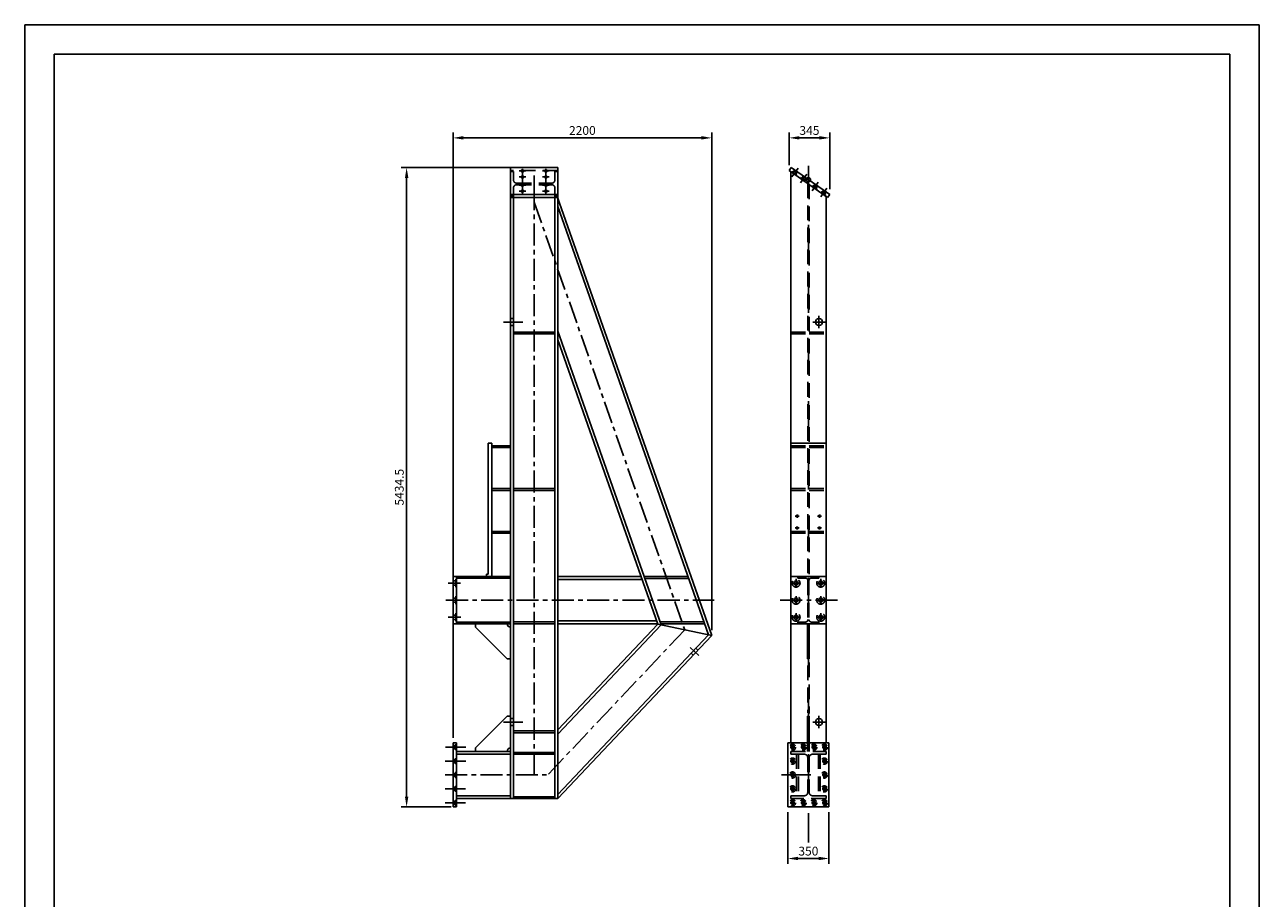
# Model space of a CAD drawing. Extents: x 0 to 10500, y 0 to 14850.
# Drawn here: x 0 to 10500, y 7425 to 14850 of the extents above; entities that cross this region are included whole.
import ezdxf

# ---------------------------------------------------------------- set-up
doc = ezdxf.new("R2010")
doc.units = 0
doc.header["$LTSCALE"] = 500
doc.header["$MEASUREMENT"] = 0
for name, pattern in [('CENTER', [0.6, 0.375, -0.075, 0.075, -0.075]), ('DASHED', [0.2, 0.1, -0.1]), ('NASCOSTA', [0.375, 0.25, -0.125]), ('TRATTO-PUNTO', [1, 0.5, -0.25, 0, -0.25])]:
    doc.linetypes.add(name, pattern=pattern)
doc.layers.get('0').update_dxf_attribs({"linetype": 'CONTINUOUS'})
doc.layers.get('DEFPOINTS').update_dxf_attribs({"linetype": 'CONTINUOUS'})
for name, color, linetype in [('AM_VIS', 7, 'CONTINUOUS'), ('ASSI', 3, 'TRATTO-PUNTO'), ('DISEGNO', 7, 'CONTINUOUS'), ('QUOTE', 1, 'CONTINUOUS')]:
    doc.layers.add(name, color=color, linetype=linetype)
doc.styles.add('ROMANS', font='romans')

msp = doc.modelspace()

# ---------------------------------------------------------------- linework, layer by layer
at = {"color": 1, "linetype": 'BYBLOCK'}
for p, q in [((3643, 8790), (3643, 13933)), ((5755, 13888), (3730, 13888)), ((5843, 9704), (5843, 13933)), ((6502, 13656), (6502, 13933)), ((6589, 13888), (6759, 13888)), ((6847, 13451), (6847, 13933)), ((4488, 13636), (3203, 13636)), ((3248, 13548), (3248, 8289)), ((3628, 8201), (3203, 8201)), ((6490, 8156), (6490, 7718)), ((6840, 8156), (6840, 7718)), ((6578, 7763), (6753, 7763))]:
    msp.add_line(p, q, dxfattribs=at)
at = {"color": 7, "linetype": 'TRATTO-PUNTO'}
for p, q in [((4333, 13319), (4333, 13690)), ((6525, 13558), (6577, 13632)), ((6599, 13506), (6651, 13580)), ((6697, 13438), (6749, 13511)), ((6771, 13386), (6823, 13460)), ((6702, 12323), (6809, 12323)), ((6530, 8689), (6530, 8731)), ((6620, 8689), (6620, 8731)), ((6711, 8689), (6711, 8731)), ((6801, 8689), (6801, 8731)), ((3579, 8709), (3753, 8709)), ((6510, 8709), (6551, 8709)), ((6530, 8571), (6530, 8613)), ((6600, 8709), (6641, 8709)), ((6691, 8709), (6733, 8709)), ((6781, 8709), (6823, 8709)), ((6801, 8571), (6801, 8613)), ((3577, 8591), (3751, 8591)), ((6510, 8591), (6552, 8591)), ((6781, 8591), (6823, 8591)), ((6510, 8473), (6552, 8473)), ((6530, 8453), (6530, 8495)), ((6781, 8473), (6823, 8473)), ((6801, 8453), (6801, 8495)), ((3575, 8355), (3748, 8355)), ((6510, 8355), (6552, 8355)), ((6530, 8335), (6530, 8377)), ((6781, 8355), (6823, 8355)), ((6801, 8335), (6801, 8377)), ((3575, 8237), (3750, 8237)), ((6510, 8237), (6551, 8237)), ((6530, 8217), (6530, 8259)), ((6600, 8237), (6641, 8237)), ((6620, 8217), (6620, 8259)), ((6691, 8237), (6733, 8237)), ((6711, 8217), (6711, 8259)), ((6781, 8237), (6823, 8237)), ((6801, 8217), (6801, 8259))]:
    msp.add_line(p, q, dxfattribs=at)
at = {"color": 7}
for p, q in [((4133, 13636), (4133, 13334)), ((4533, 13636), (4133, 13636)), ((4133, 13636), (4213, 13636)), ((4533, 13636), (4533, 13334)), ((6502, 13611), (6519, 13636)), ((4533, 13406), (4133, 13406)), ((4533, 13382), (4133, 13382)), ((6829, 13382), (6847, 13406)), ((4133, 13334), (4133, 8273)), ((4157, 8273), (4157, 13334)), ((4509, 8273), (4509, 13334)), ((4533, 13334), (4533, 8273)), ((4533, 13304), (5815, 9665)), ((4548, 13334), (5843, 9659)), ((4157, 12223), (4509, 12223)), ((4533, 12245), (5412, 9750)), ((4533, 12173), (5385, 9756)), ((3943, 11292), (3943, 10179)), ((3973, 11292), (3973, 10159)), ((3673, 10146), (4133, 10146)), ((3928, 10179), (3928, 10159)), ((4533, 10135), (5251, 10135)), ((5273, 10144), (5646, 10144)), ((3673, 9773), (4133, 9773)), ((4157, 9774), (4509, 9774)), ((4533, 9783), (5375, 9783)), ((5404, 9774), (5777, 9774)), ((3833, 9729), (3833, 9759)), ((3833, 9729), (4103, 9459)), ((4533, 8856), (5385, 9756)), ((4533, 8821), (5412, 9750)), ((4533, 8308), (5815, 9665)), ((5385, 9756), (5843, 9659)), ((6658, 9729), (6673, 9729)), ((4533, 8273), (5843, 9659)), ((6658, 9459), (6673, 9459)), ((3833, 8703), (4103, 8973)), ((6658, 8973), (6673, 8973)), ((4157, 8832), (4509, 8832)), ((3673, 8649), (4133, 8649)), ((3833, 8703), (3833, 8673)), ((4157, 8649), (4509, 8649)), ((3673, 8297), (4133, 8297)), ((4157, 8288), (4509, 8288))]:
    msp.add_line(p, q, dxfattribs=at)
at = {"color": 7, "linetype": 'NASCOSTA'}
for p, q in [((4533, 13611), (4133, 13611)), ((4133, 13392), (4133, 13602)), ((4133, 13602), (4157, 13602)), ((4157, 13530), (4157, 13602)), ((4509, 13602), (4533, 13602)), ((4509, 13530), (4509, 13602)), ((4533, 13392), (4533, 13602)), ((4157, 13392), (4157, 13463)), ((4184, 13503), (4482, 13503)), ((4184, 13490), (4482, 13490)), ((4509, 13392), (4509, 13463)), ((4133, 13427), (4133, 13334)), ((4133, 13392), (4157, 13392)), ((4157, 13334), (4157, 13427)), ((4509, 13334), (4509, 13427)), ((4509, 13392), (4533, 13392)), ((4533, 13427), (4533, 13334)), ((4533, 13377), (4548, 13334)), ((6515, 12238), (6659, 12238)), ((6515, 12223), (6659, 12223)), ((6672, 12238), (6815, 12238)), ((6672, 12223), (6815, 12223)), ((6515, 11272), (6659, 11272)), ((6515, 11257), (6659, 11257)), ((6672, 11272), (6815, 11272)), ((6672, 11257), (6815, 11257)), ((6515, 10907), (6659, 10907)), ((6515, 10892), (6659, 10892)), ((6672, 10907), (6815, 10907)), ((6672, 10892), (6815, 10892)), ((6515, 10542), (6659, 10542)), ((6515, 10527), (6659, 10527)), ((6672, 10542), (6815, 10542)), ((6672, 10527), (6815, 10527)), ((3643, 10122), (3668, 10122)), ((3643, 10086), (3668, 10086)), ((3673, 10138), (3668, 10138)), ((3668, 10138), (3668, 10070)), ((3673, 10138), (3673, 10070)), ((6575, 10159), (6575, 10146)), ((6575, 10146), (6640, 10146)), ((6661, 10125), (6661, 9794)), ((6670, 10125), (6670, 9794)), ((6691, 10146), (6755, 10146)), ((6755, 10159), (6755, 10146)), ((3643, 9977), (3668, 9977)), ((3673, 10070), (3668, 10070)), ((3673, 9993), (3668, 9993)), ((3668, 9993), (3668, 9925)), ((3673, 9993), (3673, 9925)), ((3643, 9941), (3668, 9941)), ((3673, 9925), (3668, 9925)), ((3643, 9832), (3668, 9832)), ((3643, 9796), (3668, 9796)), ((3673, 9848), (3668, 9848)), ((3668, 9848), (3668, 9780)), ((3673, 9780), (3668, 9780)), ((3673, 9848), (3673, 9780)), ((6575, 9773), (6575, 9759)), ((6575, 9773), (6640, 9773)), ((6691, 9773), (6755, 9773)), ((6755, 9773), (6755, 9759)), ((3643, 8723), (3668, 8723)), ((3673, 8735), (3668, 8735)), ((3668, 8735), (3668, 8683)), ((3643, 8695), (3668, 8695)), ((3673, 8683), (3668, 8683)), ((3673, 8617), (3668, 8617)), ((3668, 8617), (3668, 8565)), ((6515, 8673), (6515, 8649)), ((6515, 8673), (6815, 8673)), ((6515, 8649), (6632, 8649)), ((6658, 8703), (6673, 8703)), ((6659, 8622), (6659, 8324)), ((6672, 8622), (6672, 8324)), ((6699, 8649), (6815, 8649)), ((6815, 8673), (6815, 8649)), ((3643, 8605), (3668, 8605)), ((3643, 8577), (3668, 8577)), ((3673, 8565), (3668, 8565)), ((3643, 8487), (3668, 8487)), ((3643, 8459), (3668, 8459)), ((3673, 8499), (3668, 8499)), ((3668, 8499), (3668, 8447)), ((3673, 8447), (3668, 8447)), ((3643, 8369), (3668, 8369)), ((3643, 8341), (3668, 8341)), ((3673, 8381), (3668, 8381)), ((3668, 8381), (3668, 8329)), ((3673, 8329), (3668, 8329)), ((6515, 8297), (6515, 8273)), ((6515, 8297), (6632, 8297)), ((6699, 8297), (6815, 8297)), ((6815, 8297), (6815, 8273)), ((3643, 8251), (3668, 8251)), ((3643, 8223), (3668, 8223)), ((3673, 8263), (3668, 8263)), ((3668, 8263), (3668, 8211)), ((3673, 8211), (3668, 8211)), ((6815, 8273), (6515, 8273))]:
    msp.add_line(p, q, dxfattribs=at)
at = {"color": 7, "linetype": 'CONTINUOUS'}
for p, q in [((4205, 13607), (4261, 13607)), ((4205, 13556), (4261, 13556)), ((4233, 13415), (4233, 13626)), ((4461, 13607), (4405, 13607)), ((4461, 13556), (4405, 13556)), ((4433, 13415), (4433, 13626)), ((6521, 13598), (6524, 13602)), ((6524, 13602), (6567, 13572)), ((6534, 13595), (6548, 13615)), ((6557, 13579), (6571, 13599)), ((6564, 13568), (6567, 13572)), ((6595, 13546), (6598, 13550)), ((6598, 13550), (6641, 13520)), ((6608, 13543), (6622, 13564)), ((6631, 13527), (6645, 13548)), ((4205, 13487), (4261, 13487)), ((4461, 13487), (4405, 13487)), ((6638, 13516), (6641, 13520)), ((6693, 13477), (6696, 13481)), ((6696, 13481), (6739, 13451)), ((6706, 13474), (6720, 13495)), ((6729, 13458), (6743, 13479)), ((6736, 13447), (6739, 13451)), ((6780, 13423), (6794, 13443)), ((6797, 13441), (6797, 13441)), ((4205, 13435), (4261, 13435)), ((4461, 13435), (4405, 13435)), ((6767, 13425), (6770, 13430)), ((6770, 13430), (6813, 13400)), ((6780, 13416), (6780, 13417)), ((6803, 13407), (6817, 13427)), ((6810, 13396), (6813, 13400)), ((4236, 12323), (4072, 12323)), ((4157, 12353), (4133, 12353)), ((4157, 12293), (4133, 12293)), ((4157, 12238), (4509, 12238)), ((3973, 11292), (3943, 11292)), ((4133, 11272), (3973, 11272)), ((4133, 11257), (3973, 11257)), ((6515, 11292), (6815, 11292)), ((4133, 10907), (3973, 10907)), ((4133, 10892), (3973, 10892)), ((4157, 10907), (4509, 10907)), ((4157, 10892), (4509, 10892)), ((6587, 10674), (6553, 10674)), ((6570, 10659), (6570, 10686)), ((6777, 10674), (6743, 10674)), ((6760, 10659), (6760, 10686)), ((4133, 10542), (3973, 10542)), ((4133, 10527), (3973, 10527)), ((6587, 10574), (6553, 10574)), ((6570, 10559), (6570, 10586)), ((6777, 10574), (6743, 10574)), ((6760, 10559), (6760, 10586)), ((3601, 10104), (3707, 10104)), ((3643, 10159), (4133, 10159)), ((3928, 10179), (3943, 10179)), ((4533, 10159), (5242, 10159)), ((5268, 10159), (5641, 10159)), ((6515, 10159), (6815, 10159)), ((3602, 9814), (3709, 9814)), ((3643, 9759), (4133, 9759)), ((4157, 9759), (4509, 9759)), ((4533, 9759), (5383, 9759)), ((5409, 9759), (5782, 9759)), ((6515, 9759), (6815, 9759)), ((5732, 9488), (5660, 9557)), ((4103, 9459), (4133, 9459)), ((5685, 9492), (5668, 9508)), ((5726, 9535), (5709, 9552)), ((4103, 8973), (4133, 8973)), ((4157, 8953), (4133, 8953)), ((4236, 8923), (4072, 8923)), ((4157, 8893), (4133, 8893)), ((4157, 8847), (4509, 8847)), ((6702, 8923), (6809, 8923)), ((3643, 8745), (3673, 8745)), ((6490, 8745), (6840, 8745)), ((3673, 8673), (4133, 8673)), ((4157, 8664), (4509, 8664)), ((3643, 8201), (3673, 8201)), ((3673, 8273), (4533, 8273)), ((6490, 8201), (6840, 8201))]:
    msp.add_line(p, q, dxfattribs=at)
at = {"color": 3, "linetype": 'CENTER'}
for p, q in [((4333, 8473), (4333, 13519)), ((4333, 13342), (5614, 9707)), ((3583, 9959), (5864, 9959)), ((6426, 9959), (6932, 9959)), ((5614, 9707), (4447, 8473)), ((3576, 8473), (4447, 8473))]:
    msp.add_line(p, q, dxfattribs=at)
at = {"color": 1, "linetype": 'NASCOSTA'}
for p, q in [((6659, 13501), (6659, 10159)), ((6672, 13492), (6672, 10159)), ((6659, 9403), (6659, 9002)), ((6672, 9430), (6672, 8995))]:
    msp.add_line(p, q, dxfattribs=at)
at = {"color": 7, "linetype": 'BYBLOCK'}
for p, q in [((3643, 9896), (3643, 9896)), ((3673, 9860), (3673, 9860))]:
    msp.add_line(p, q, dxfattribs=at)
at = {"color": 7, "linetype": 'CONTINUOUS'}
for centre, radius in [((6665, 13533), 18.1), ((6570, 10674), 6.04), ((6760, 10674), 6.04), ((6570, 10574), 6.04), ((6760, 10574), 6.04)]:
    msp.add_circle(centre, radius, dxfattribs=at)
at = {"color": 7}
for centre, radius in [((6755, 12323), 30), ((6560, 10104), 18), ((6770, 10104), 18), ((6560, 9959), 18), ((6770, 9959), 18), ((6560, 9814), 18), ((6770, 9814), 18), ((6755, 8923), 30), ((6530, 8709), 14), ((6620, 8709), 14), ((6711, 8709), 14), ((6801, 8709), 14), ((6530, 8591), 14), ((6801, 8591), 14), ((6530, 8473), 14), ((6801, 8473), 14), ((6530, 8355), 14), ((6801, 8355), 14), ((6530, 8237), 14), ((6620, 8237), 14), ((6711, 8237), 14), ((6801, 8237), 14)]:
    msp.add_circle(centre, radius, dxfattribs=at)
at = {"color": 7, "linetype": 'NASCOSTA'}
for centre in [(6560, 10104), (6770, 10104), (6560, 9959), (6770, 9959), (6560, 9814), (6770, 9814)]:
    msp.add_circle(centre, 34, dxfattribs=at)
at = {"color": 7, "linetype": 'DASHED'}
for centre in [(6530, 8709), (6620, 8709), (6711, 8709), (6801, 8709), (6530, 8591), (6801, 8591), (6530, 8473), (6801, 8473), (6530, 8355), (6801, 8355), (6530, 8237), (6620, 8237), (6711, 8237), (6801, 8237)]:
    msp.add_circle(centre, 26, dxfattribs=at)
at = {"color": 7, "linetype": 'CONTINUOUS'}
for centre, radius, start, end in [((4224, 13607), 4.79, 144.1647, 180), ((4224, 13607), 4.79, 180, 215.8353), ((4224, 13556), 4.79, 144.1647, 180), ((4224, 13556), 4.79, 180, 215.8353), ((4228, 13604), 10.2, 119.8376, 144.1647), ((4228, 13610), 10.2, 215.8353, 240.1624), ((4228, 13552), 10.2, 119.8376, 144.1647), ((4228, 13559), 10.2, 215.8353, 240.1624), ((4231, 13599), 16.1, 103.3647, 119.8376), ((4231, 13615), 16.1, 240.1624, 256.6353), ((4231, 13547), 16.1, 103.3647, 119.8376), ((4231, 13564), 16.1, 240.1624, 256.6353), ((4233, 13591), 24.3, 90, 103.3647), ((4233, 13623), 24.3, 256.6353, 270), ((4233, 13539), 24.3, 90, 103.3647), ((4233, 13572), 24.3, 256.6353, 270), ((4233, 13591), 24.3, 76.6353, 90), ((4233, 13623), 24.3, 270, 283.3647), ((4233, 13539), 24.3, 76.6353, 90), ((4233, 13572), 24.3, 270, 283.3647), ((4235, 13599), 16.1, 60.1624, 76.6353), ((4235, 13615), 16.1, 283.3647, 299.8376), ((4235, 13547), 16.1, 60.1624, 76.6353), ((4235, 13564), 16.1, 283.3647, 299.8376), ((4238, 13604), 10.2, 35.8353, 60.1624), ((4238, 13610), 10.2, 299.8376, 324.1647), ((4238, 13552), 10.2, 35.8353, 60.1624), ((4238, 13559), 10.2, 299.8376, 324.1647), ((4242, 13607), 4.79, 0, 35.8353), ((4242, 13607), 4.79, 324.1647, 0), ((4242, 13556), 4.79, 0, 35.8353), ((4242, 13556), 4.79, 324.1647, 0), ((4424, 13607), 4.79, 144.1647, 180), ((4424, 13607), 4.79, 180, 215.8353), ((4424, 13556), 4.79, 144.1647, 180), ((4424, 13556), 4.79, 180, 215.8353), ((4428, 13604), 10.2, 119.8376, 144.1647), ((4428, 13610), 10.2, 215.8353, 240.1624), ((4428, 13552), 10.2, 119.8376, 144.1647), ((4428, 13559), 10.2, 215.8353, 240.1624), ((4431, 13599), 16.1, 103.3647, 119.8376), ((4431, 13615), 16.1, 240.1624, 256.6353), ((4431, 13547), 16.1, 103.3647, 119.8376), ((4431, 13564), 16.1, 240.1624, 256.6353), ((4433, 13591), 24.3, 90, 103.3647), ((4433, 13623), 24.3, 256.6353, 270), ((4433, 13539), 24.3, 90, 103.3647), ((4433, 13572), 24.3, 256.6353, 270), ((4433, 13591), 24.3, 76.6353, 90), ((4433, 13623), 24.3, 270, 283.3647), ((4433, 13539), 24.3, 76.6353, 90), ((4433, 13572), 24.3, 270, 283.3647), ((4435, 13599), 16.1, 60.1624, 76.6353), ((4435, 13615), 16.1, 283.3647, 299.8376), ((4435, 13547), 16.1, 60.1624, 76.6353), ((4435, 13564), 16.1, 283.3647, 299.8376), ((4438, 13604), 10.2, 35.8353, 60.1624), ((4438, 13610), 10.2, 299.8376, 324.1647), ((4438, 13552), 10.2, 35.8353, 60.1624), ((4438, 13559), 10.2, 299.8376, 324.1647), ((4442, 13607), 4.79, 0, 35.8353), ((4442, 13607), 4.79, 324.1647, 0), ((4442, 13556), 4.79, 0, 35.8353), ((4442, 13556), 4.79, 324.1647, 0), ((4224, 13487), 4.79, 144.1647, 180), ((4224, 13487), 4.79, 180, 215.8353), ((4228, 13484), 10.2, 119.8376, 144.1647), ((4228, 13490), 10.2, 215.8353, 240.1624), ((4228, 13432), 10.2, 119.8376, 144.1647), ((4231, 13478), 16.1, 103.3647, 119.8376), ((4231, 13495), 16.1, 240.1624, 256.6353), ((4231, 13427), 16.1, 103.3647, 119.8376), ((4233, 13470), 24.3, 90, 103.3647), ((4233, 13503), 24.3, 256.6353, 270), ((4233, 13419), 24.3, 90, 103.3647), ((4233, 13470), 24.3, 76.6353, 90), ((4233, 13503), 24.3, 270, 283.3647), ((4233, 13419), 24.3, 76.6353, 90), ((4235, 13478), 16.1, 60.1624, 76.6353), ((4235, 13495), 16.1, 283.3647, 299.8376), ((4235, 13427), 16.1, 60.1624, 76.6353), ((4238, 13484), 10.2, 35.8353, 60.1624), ((4238, 13490), 10.2, 299.8376, 324.1647), ((4238, 13432), 10.2, 35.8353, 60.1624), ((4242, 13487), 4.79, 0, 35.8353), ((4242, 13487), 4.79, 324.1647, 0), ((4424, 13487), 4.79, 144.1647, 180), ((4424, 13487), 4.79, 180, 215.8353), ((4428, 13484), 10.2, 119.8376, 144.1647), ((4428, 13490), 10.2, 215.8353, 240.1624), ((4428, 13432), 10.2, 119.8376, 144.1647), ((4431, 13478), 16.1, 103.3647, 119.8376), ((4431, 13495), 16.1, 240.1624, 256.6353), ((4431, 13427), 16.1, 103.3647, 119.8376), ((4433, 13470), 24.3, 90, 103.3647), ((4433, 13503), 24.3, 256.6353, 270), ((4433, 13419), 24.3, 90, 103.3647), ((4433, 13470), 24.3, 76.6353, 90), ((4433, 13503), 24.3, 270, 283.3647), ((4433, 13419), 24.3, 76.6353, 90), ((4435, 13478), 16.1, 60.1624, 76.6353), ((4435, 13495), 16.1, 283.3647, 299.8376), ((4435, 13427), 16.1, 60.1624, 76.6353), ((4438, 13484), 10.2, 35.8353, 60.1624), ((4438, 13490), 10.2, 299.8376, 324.1647), ((4438, 13432), 10.2, 35.8353, 60.1624), ((4442, 13487), 4.79, 0, 35.8353), ((4442, 13487), 4.79, 324.1647, 0), ((4224, 13436), 4.79, 144.1647, 180), ((4224, 13436), 4.79, 180, 215.8353), ((4228, 13439), 10.2, 215.8353, 240.1624), ((4231, 13444), 16.1, 240.1624, 256.6353), ((4233, 13452), 24.3, 256.6353, 270), ((4233, 13452), 24.3, 270, 283.3647), ((4235, 13444), 16.1, 283.3647, 299.8376), ((4238, 13439), 10.2, 299.8376, 324.1647), ((4242, 13436), 4.79, 0, 35.8353), ((4242, 13436), 4.79, 324.1647, 0), ((4424, 13436), 4.79, 144.1647, 180), ((4424, 13436), 4.79, 180, 215.8353), ((4428, 13439), 10.2, 215.8353, 240.1624), ((4431, 13444), 16.1, 240.1624, 256.6353), ((4433, 13452), 24.3, 256.6353, 270), ((4433, 13452), 24.3, 270, 283.3647), ((4435, 13444), 16.1, 283.3647, 299.8376), ((4438, 13439), 10.2, 299.8376, 324.1647), ((4442, 13436), 4.79, 0, 35.8353), ((4442, 13436), 4.79, 324.1647, 0), ((6570, 10674), 8, 111.8179, 68.4754), ((6760, 10674), 8, 111.8179, 68.4754), ((6570, 10574), 8, 111.8179, 68.4754), ((6760, 10574), 8, 111.8179, 68.4754)]:
    msp.add_arc(centre, radius, start, end, dxfattribs=at)
at = {"color": 7, "linetype": 'NASCOSTA'}
for centre, radius, start, end in [((4184, 13530), 27, 180, 270), ((4184, 13463), 27, 90, 180), ((4482, 13530), 27, 270, 360), ((4482, 13463), 27, 360, 90), ((6640, 10125), 21, 0, 90), ((6691, 10125), 21, 90, 180), ((6640, 9794), 21, 270, 0), ((6691, 9794), 21, 180, 270), ((6632, 8622), 27, 360, 90), ((6699, 8622), 27, 90, 180), ((6632, 8324), 27, 270, 0), ((6699, 8324), 27, 180, 270)]:
    msp.add_arc(centre, radius, start, end, dxfattribs=at)
at = {"color": 7}
for centre, start, end in [((4133, 9759), 180, 270), ((4133, 8673), 90, 180)]:
    msp.add_arc(centre, 30, start, end, dxfattribs=at)
at = {"color": 1, "linetype": 'BYBLOCK'}
for points in [[(3730, 13903), (3730, 13874), (3643, 13888)], [(5755, 13903), (5755, 13874), (5843, 13888)], [(6589, 13903), (6589, 13874), (6502, 13888)], [(6759, 13903), (6759, 13874), (6847, 13888)], [(3234, 13548), (3263, 13548), (3248, 13636)], [(3234, 8289), (3263, 8289), (3248, 8201)], [(6578, 7778), (6578, 7749), (6490, 7763)], [(6753, 7778), (6753, 7749), (6840, 7763)]]:
    msp.add_solid(points, dxfattribs=at)
at = {"layer": 'AM_VIS', "color": 7}
for p, q in [((6829, 13382), (6502, 13611)), ((6847, 13406), (6519, 13636)), ((3643, 10159), (3643, 9759)), ((3673, 10159), (3673, 9759)), ((3643, 8745), (3643, 8201)), ((3673, 8745), (3673, 8201))]:
    msp.add_line(p, q, dxfattribs=at)
at = {"layer": 'ASSI', "color": 3}
for p, q in [((6665, 13650), (6665, 7851)), ((6436, 8473), (6895, 8473))]:
    msp.add_line(p, q, dxfattribs=at)
at = {"layer": 'ASSI', "color": 7, "linetype": 'CONTINUOUS'}
for p, q in [((6515, 13602), (6515, 8745)), ((6815, 13392), (6815, 8745)), ((6515, 10159), (6515, 9759)), ((6815, 10159), (6815, 9759)), ((6658, 8973), (6658, 8745)), ((6673, 8973), (6673, 8745)), ((6755, 8977), (6755, 8870)), ((6490, 8745), (6490, 8201)), ((6840, 8745), (6840, 8201))]:
    msp.add_line(p, q, dxfattribs=at)
at = {"layer": 'ASSI', "color": 7, "linetype": 'TRATTO-PUNTO'}
for p, q in [((6755, 12377), (6755, 12270)), ((6560, 10139), (6560, 10070)), ((6770, 10139), (6770, 10070)), ((6560, 9994), (6560, 9925)), ((6770, 9994), (6770, 9925)), ((6560, 9849), (6560, 9780)), ((6770, 9849), (6770, 9780))]:
    msp.add_line(p, q, dxfattribs=at)
at = {"layer": 'ASSI', "color": 1, "linetype": 'CONTINUOUS'}
for p, q in [((6658, 9759), (6658, 9459)), ((6673, 9759), (6673, 9459))]:
    msp.add_line(p, q, dxfattribs=at)
at = {"layer": 'ASSI', "color": 7, "linetype": 'NASCOSTA'}
for p, q in [((6658, 8745), (6658, 8673)), ((6673, 8745), (6673, 8673)), ((6565, 8649), (6565, 8297)), ((6580, 8649), (6580, 8297)), ((6750, 8649), (6750, 8297)), ((6765, 8649), (6765, 8297))]:
    msp.add_line(p, q, dxfattribs=at)
at = {"layer": 'DEFPOINTS', "color": 1, "linetype": 'BYBLOCK'}
for p in [(3643, 13888), (6847, 13888), (3248, 8201), (6840, 7763)]:
    msp.add_point(p, dxfattribs=at)
at = {"layer": 'DEFPOINTS', "color": 7, "linetype": 'BYBLOCK'}
for p in [(4533, 13636), (6502, 13611), (6519, 13636), (6519, 13636), (6577, 13632), (6651, 13580), (6683, 13521), (6683, 13521), (6847, 13406), (6847, 13406), (6847, 13406), (4533, 13334), (4533, 13334), (6815, 12253), (6815, 12253), (6815, 12229), (6815, 12229), (4533, 12173), (4533, 12173), (6815, 10459), (3643, 10138), (3668, 10138), (3673, 10138), (4533, 10159), (5242, 10159), (6673, 10159), (6815, 10159), (3643, 9878), (3643, 9878), (3673, 9878), (3833, 9729), (4533, 9759), (5383, 9759), (5385, 9756), (5385, 9756), (5385, 9756), (5385, 9756), (5614, 9707), (6673, 9759), (6815, 9759), (5843, 9659), (5843, 9659), (5843, 9659), (4133, 9459), (6673, 9459), (6673, 9459), (6658, 8973), (6673, 8973), (4533, 8856), (4533, 8856), (3643, 8745), (3643, 8745), (3673, 8745), (6840, 8745), (6658, 8673), (3643, 8459), (3673, 8447), (6565, 8297), (6750, 8297), (3643, 8211), (3673, 8201), (3673, 8201), (3673, 8201), (4133, 8273), (4133, 8273), (4533, 8273), (4533, 8273), (4533, 8273), (4533, 8273), (6490, 8201), (6490, 8201), (6515, 8273), (6815, 8273), (6840, 8201), (6840, 8201), (6840, 8201), (6840, 8201), (6840, 8201), (6840, 8201)]:
    msp.add_point(p, dxfattribs=at)
at = {"layer": 'DEFPOINTS', "color": 7, "linetype": 'CONTINUOUS'}
for p in [(6560, 13607), (6598, 13550), (6605, 13545), (6612, 13570), (6634, 13556), (6732, 13487), (6732, 13487), (6765, 13464), (6794, 13406), (6795, 13406), (6806, 13435), (6806, 13435), (6812, 13431), (6815, 13392)]:
    msp.add_point(p, dxfattribs=at)
at = {"layer": 'DEFPOINTS', "color": 7, "linetype": 'NASCOSTA'}
for p in [(6672, 11257), (6815, 11281), (6815, 11281), (6815, 11257), (6815, 10916), (6815, 10916), (6815, 10892), (6672, 10527), (6815, 10551), (6815, 10551), (6815, 10527)]:
    msp.add_point(p, dxfattribs=at)
at = {"layer": 'DISEGNO', "color": 7, "linetype": 'TRATTO-PUNTO'}
for p, q in [((6526, 10104), (6595, 10104)), ((6805, 10104), (6736, 10104)), ((6526, 9959), (6595, 9959)), ((6805, 9959), (6736, 9959)), ((6526, 9814), (6595, 9814)), ((6805, 9814), (6736, 9814))]:
    msp.add_line(p, q, dxfattribs=at)
at = {"layer": 'QUOTE', "color": 7}
for p, q in [((10500, 14850), (0, 14850)), ((0, 14850), (0, 0)), ((10500, 0), (10500, 14850)), ((10250, 14600), (250, 14600)), ((250, 14600), (250, 250)), ((10250, 250), (10250, 14600))]:
    msp.add_line(p, q, dxfattribs=at)

# ---------------------------------------------------------------- texts
at = {"color": 1, "linetype": 'BYBLOCK', "char_height": 75, "attachment_point": 5, "style": 'ROMANS'}
for s, insert in [('\\A1;2200', (4743, 13951)), ('\\A1;345', (6674, 13951)), ('\\A1;350', (6665, 7826))]:
    msp.add_mtext(s, dxfattribs=dict(at, insert=insert))
at = {"color": 1, "linetype": 'BYBLOCK', "insert": (3186, 10919), "char_height": 75, "attachment_point": 5, "rotation": 90, "style": 'ROMANS'}
msp.add_mtext('\\A1;5434.5', dxfattribs=at)

doc.saveas('drawing.dxf')
